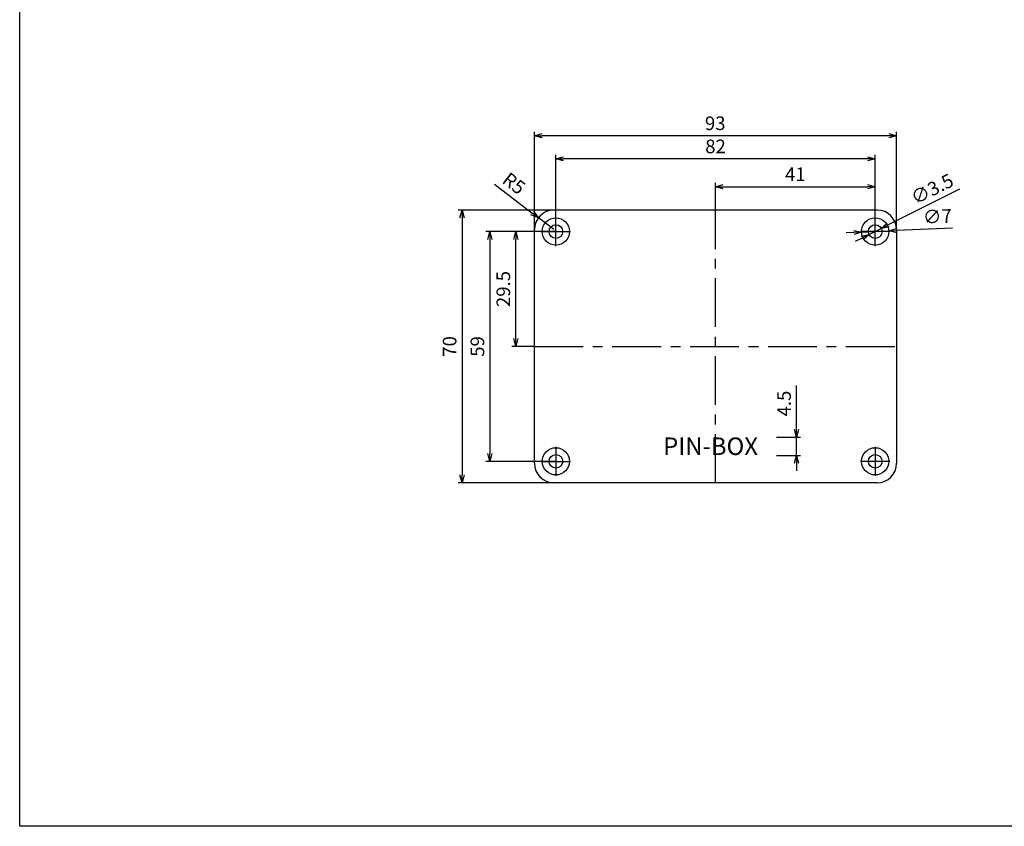
# Model space of a CAD drawing. Units: millimetres. Extents: x -5921 to -5349, y 693 to 1107.
# Drawn here: x -5921 to -5668, y 693 to 900 of the extents above; entities that cross this region are included whole.
import ezdxf

# ---------------------------------------------------------------- set-up
doc = ezdxf.new("R2010")
doc.units = ezdxf.units.MM
doc.header["$LTSCALE"] = 10
doc.header["$MEASUREMENT"] = 0
doc.linetypes.add('CENTER', pattern=[2, 1.25, -0.25, 0.25, -0.25])
for name, color, linetype in [('c', 6, 'CENTER'), ('CEN', 6, 'CENTER'), ('GCON', 3, 'Continuous'), ('GO-DIM', 7, 'Continuous'), ('S', 3, 'Continuous')]:
    doc.layers.add(name, color=color, linetype=linetype)
doc.styles.add('COSMOS', font='txt')
doc.styles.get("Standard").update_dxf_attribs({"font": 'romans.shx'})
doc.dimstyles.get("Standard").update_dxf_attribs({"dimtxt": 2.5, "dimasz": 2, "dimexe": 1, "dimexo": 0, "dimgap": 1, "dimtad": 1, "dimzin": 9, "dimdsep": 46, "dimtxsty": 'Standard', "dimcen": -1.5, "dimclrd": 7, "dimclre": 7, "dimclrt": 7, "dimaunit": 1, "dimazin": 0, "dimtp": 0.02, "dimtm": 0.05, "dimtfac": 0.5, "dimtmove": 0, "dimatfit": 3, "dimfxl": 1, "dimarcsym": 0})

# ---------------------------------------------------------------- blocks, each defined once
blk = doc.blocks.new('_Open30')
at = {"color": 0, "linetype": 'ByBlock', "lineweight": -2}
for p, q in [((-1, 0.27), (0, 0)), ((0, 0), (-1, -0.27)), ((0, 0), (-1, 0))]:
    blk.add_line(p, q, dxfattribs=at)
blk = doc.blocks.new('*D52')
at = {"layer": 'Defpoints', "color": 0, "transparency": 16777216}
for p in [(-5726.82, 792.47), (-5721.68, 792.47), (-5726.82, 787.84)]:
    blk.add_point(p, dxfattribs=at)
at = {"layer": 'GO-DIM', "color": 255, "lineweight": -2, "transparency": 16777216}
for p, q in [((-5721.68, 794.47), (-5721.68, 805.8)), ((-5726.82, 792.47), (-5720.68, 792.47)), ((-5721.68, 787.84), (-5721.68, 792.47)), ((-5726.82, 787.84), (-5720.68, 787.84)), ((-5721.68, 785.84), (-5721.68, 783.84))]:
    blk.add_line(p, q, dxfattribs=at)
at = {"layer": 'GO-DIM', "color": 255, "lineweight": -2, "transparency": 16777216, "xscale": 2, "yscale": 2, "zscale": 2}
for p, rotation in [((-5721.68, 792.47), 270), ((-5721.68, 787.84), 90)]:
    blk.add_blockref('_Open30', p, dxfattribs=dict(at, rotation=rotation))
at = {"layer": 'GO-DIM', "color": 255, "transparency": 16777216, "insert": (-5724.43, 801.14), "char_height": 3.5, "attachment_point": 5, "rotation": 90}
blk.add_mtext('4.5', dxfattribs=at)
blk = doc.blocks.new('*D53')
at = {"layer": 'Defpoints', "color": 0, "transparency": 16777216}
for p in [(-5788.98, 869.9), (-5788.98, 845.8), (-5695.98, 845.8)]:
    blk.add_point(p, dxfattribs=at)
at = {"layer": 'GO-DIM', "color": 255, "lineweight": -2, "transparency": 16777216}
for p, q in [((-5788.98, 845.8), (-5788.98, 870.9)), ((-5697.98, 869.9), (-5786.98, 869.9)), ((-5695.98, 845.8), (-5695.98, 870.9))]:
    blk.add_line(p, q, dxfattribs=at)
at = {"layer": 'GO-DIM', "color": 255, "lineweight": -2, "transparency": 16777216, "xscale": 2, "yscale": 2, "zscale": 2, "rotation": 180}
blk.add_blockref('_Open30', (-5788.98, 869.9), dxfattribs=at)
at = {"layer": 'GO-DIM', "color": 255, "lineweight": -2, "transparency": 16777216, "xscale": 2, "yscale": 2, "zscale": 2}
blk.add_blockref('_Open30', (-5695.98, 869.9), dxfattribs=at)
at = {"layer": 'GO-DIM', "color": 255, "transparency": 16777216, "insert": (-5742.56, 872.65), "char_height": 3.5, "attachment_point": 5}
blk.add_mtext('93', dxfattribs=at)
blk = doc.blocks.new('*D54')
at = {"layer": 'Defpoints', "color": 0, "transparency": 16777216}
for p in [(-5701.48, 856.81), (-5742.48, 850.8), (-5701.48, 845.3)]:
    blk.add_point(p, dxfattribs=at)
at = {"layer": 'GO-DIM', "color": 255, "lineweight": -2, "transparency": 16777216}
for p, q in [((-5742.48, 850.8), (-5742.48, 857.81)), ((-5701.48, 845.3), (-5701.48, 857.81)), ((-5740.48, 856.81), (-5703.48, 856.81))]:
    blk.add_line(p, q, dxfattribs=at)
at = {"layer": 'GO-DIM', "color": 255, "lineweight": -2, "transparency": 16777216, "xscale": 2, "yscale": 2, "zscale": 2, "rotation": 180}
blk.add_blockref('_Open30', (-5742.48, 856.81), dxfattribs=at)
at = {"layer": 'GO-DIM', "color": 255, "lineweight": -2, "transparency": 16777216, "xscale": 2, "yscale": 2, "zscale": 2}
blk.add_blockref('_Open30', (-5701.48, 856.81), dxfattribs=at)
at = {"layer": 'GO-DIM', "color": 255, "transparency": 16777216, "insert": (-5721.98, 859.56), "char_height": 3.5, "attachment_point": 5}
blk.add_mtext('41', dxfattribs=at)
blk = doc.blocks.new('*D55')
at = {"layer": 'Defpoints', "color": 0, "transparency": 16777216}
for p in [(-5783.48, 863.97), (-5783.48, 845.3), (-5701.48, 845.3)]:
    blk.add_point(p, dxfattribs=at)
at = {"layer": 'GO-DIM', "color": 255, "lineweight": -2, "transparency": 16777216}
for p, q in [((-5783.48, 845.3), (-5783.48, 864.97)), ((-5701.48, 845.3), (-5701.48, 864.97)), ((-5703.48, 863.97), (-5781.48, 863.97))]:
    blk.add_line(p, q, dxfattribs=at)
at = {"layer": 'GO-DIM', "color": 255, "lineweight": -2, "transparency": 16777216, "xscale": 2, "yscale": 2, "zscale": 2, "rotation": 180}
blk.add_blockref('_Open30', (-5783.48, 863.97), dxfattribs=at)
at = {"layer": 'GO-DIM', "color": 255, "lineweight": -2, "transparency": 16777216, "xscale": 2, "yscale": 2, "zscale": 2}
blk.add_blockref('_Open30', (-5701.48, 863.97), dxfattribs=at)
at = {"layer": 'GO-DIM', "color": 255, "transparency": 16777216, "insert": (-5742.48, 866.72), "char_height": 3.5, "attachment_point": 5}
blk.add_mtext('82', dxfattribs=at)
blk = doc.blocks.new('*D56')
at = {"layer": 'Defpoints', "color": 0, "transparency": 16777216}
for p in [(-5793.77, 845.3), (-5783.48, 845.3), (-5788.98, 815.8)]:
    blk.add_point(p, dxfattribs=at)
at = {"layer": 'GO-DIM', "color": 255, "lineweight": -2, "transparency": 16777216}
for p, q in [((-5783.48, 845.3), (-5794.77, 845.3)), ((-5793.77, 817.8), (-5793.77, 843.3)), ((-5788.98, 815.8), (-5794.77, 815.8))]:
    blk.add_line(p, q, dxfattribs=at)
at = {"layer": 'GO-DIM', "color": 255, "lineweight": -2, "transparency": 16777216, "xscale": 2, "yscale": 2, "zscale": 2}
for p, rotation in [((-5793.77, 845.3), 90), ((-5793.77, 815.8), 270)]:
    blk.add_blockref('_Open30', p, dxfattribs=dict(at, rotation=rotation))
at = {"layer": 'GO-DIM', "color": 255, "transparency": 16777216, "insert": (-5796.52, 830.55), "char_height": 3.5, "attachment_point": 5, "rotation": 90}
blk.add_mtext('29.5', dxfattribs=at)
blk = doc.blocks.new('*D57')
at = {"layer": 'Defpoints', "color": 0, "transparency": 16777216}
for p in [(-5783.48, 845.3), (-5800.42, 786.3), (-5783.48, 786.3)]:
    blk.add_point(p, dxfattribs=at)
at = {"layer": 'GO-DIM', "color": 255, "lineweight": -2, "transparency": 16777216}
for p, q in [((-5783.48, 845.3), (-5801.42, 845.3)), ((-5800.42, 843.3), (-5800.42, 788.3)), ((-5783.48, 786.3), (-5801.42, 786.3))]:
    blk.add_line(p, q, dxfattribs=at)
at = {"layer": 'GO-DIM', "color": 255, "lineweight": -2, "transparency": 16777216, "xscale": 2, "yscale": 2, "zscale": 2}
for p, rotation in [((-5800.42, 845.3), 90), ((-5800.42, 786.3), 270)]:
    blk.add_blockref('_Open30', p, dxfattribs=dict(at, rotation=rotation))
at = {"layer": 'GO-DIM', "color": 255, "transparency": 16777216, "insert": (-5803.17, 815.8), "char_height": 3.5, "attachment_point": 5, "rotation": 90}
blk.add_mtext('59', dxfattribs=at)
blk = doc.blocks.new('*D58')
at = {"layer": 'Defpoints', "color": 0, "transparency": 16777216}
for p in [(-5783.48, 850.8), (-5807.56, 780.8), (-5784.02, 780.8)]:
    blk.add_point(p, dxfattribs=at)
at = {"layer": 'GO-DIM', "color": 255, "lineweight": -2, "transparency": 16777216}
for p, q in [((-5783.48, 850.8), (-5808.56, 850.8)), ((-5807.56, 848.8), (-5807.56, 782.8)), ((-5784.02, 780.8), (-5808.56, 780.8))]:
    blk.add_line(p, q, dxfattribs=at)
at = {"layer": 'GO-DIM', "color": 255, "lineweight": -2, "transparency": 16777216, "xscale": 2, "yscale": 2, "zscale": 2}
for p, rotation in [((-5807.56, 850.8), 90), ((-5807.56, 780.8), 270)]:
    blk.add_blockref('_Open30', p, dxfattribs=dict(at, rotation=rotation))
at = {"layer": 'GO-DIM', "color": 255, "transparency": 16777216, "insert": (-5810.31, 815.8), "char_height": 3.5, "attachment_point": 5, "rotation": 90}
blk.add_mtext('70', dxfattribs=at)
blk = doc.blocks.new('*D59')
at = {"layer": 'Defpoints', "color": 0, "transparency": 16777216}
for p in [(-5703.04, 844.52), (-5699.92, 846.09)]:
    blk.add_point(p, dxfattribs=at)
at = {"layer": 'GO-DIM', "color": 255, "lineweight": -2, "transparency": 16777216}
for p, q in [((-5679.83, 856.18), (-5698.13, 846.99)), ((-5703.04, 844.52), (-5699.92, 846.09)), ((-5704.83, 843.62), (-5706.62, 842.72))]:
    blk.add_line(p, q, dxfattribs=at)
at = {"layer": 'GO-DIM', "color": 255, "lineweight": -2, "transparency": 16777216, "xscale": 2, "yscale": 2, "zscale": 2}
for p, rotation in [((-5699.92, 846.09), 206.6766477128001), ((-5703.04, 844.52), 26.67664771280013)]:
    blk.add_blockref('_Open30', p, dxfattribs=dict(at, rotation=rotation))
at = {"layer": 'GO-DIM', "color": 255, "transparency": 16777216, "insert": (-5686.65, 855.83), "char_height": 3.5, "attachment_point": 5, "rotation": 26.6766}
blk.add_mtext('∅3.5', dxfattribs=at)
blk = doc.blocks.new('*D60')
at = {"layer": 'Defpoints', "color": 0, "transparency": 16777216}
for p in [(-5704.98, 845.15), (-5697.98, 845.45)]:
    blk.add_point(p, dxfattribs=at)
at = {"layer": 'GO-DIM', "color": 255, "lineweight": -2, "transparency": 16777216}
for p, q in [((-5706.97, 845.07), (-5708.97, 844.99)), ((-5704.98, 845.15), (-5697.98, 845.45)), ((-5681.63, 846.14), (-5695.98, 845.54))]:
    blk.add_line(p, q, dxfattribs=at)
at = {"layer": 'GO-DIM', "color": 255, "lineweight": -2, "transparency": 16777216, "xscale": 2, "yscale": 2, "zscale": 2}
for p, rotation in [((-5704.98, 845.15), 2.426196328656358), ((-5697.98, 845.45), 182.4261963286564)]:
    blk.add_blockref('_Open30', p, dxfattribs=dict(at, rotation=rotation))
at = {"layer": 'GO-DIM', "color": 255, "transparency": 16777216, "insert": (-5685.49, 848.73), "char_height": 3.5, "attachment_point": 5, "rotation": 2.4262}
blk.add_mtext('∅7', dxfattribs=at)
blk = doc.blocks.new('*D61')
at = {"layer": 'Defpoints', "color": 0, "transparency": 16777216}
for p in [(-5787.95, 848.84), (-5783.98, 845.8)]:
    blk.add_point(p, dxfattribs=at)
at = {"layer": 'GO-DIM', "color": 255, "lineweight": -2, "transparency": 16777216}
for p, q in [((-5799.2, 857.44), (-5789.54, 850.05)), ((-5783.98, 845.8), (-5787.95, 848.84))]:
    blk.add_line(p, q, dxfattribs=at)
at = {"layer": 'GO-DIM', "color": 255, "lineweight": -2, "transparency": 16777216, "xscale": 2, "yscale": 2, "zscale": 2, "rotation": 322.60015769717}
blk.add_blockref('_Open30', (-5787.95, 848.84), dxfattribs=at)
at = {"layer": 'GO-DIM', "color": 255, "transparency": 16777216, "insert": (-5794.49, 857.3), "char_height": 3.5, "attachment_point": 5, "rotation": 322.6002}
blk.add_mtext('R5', dxfattribs=at)

msp = doc.modelspace()

# ---------------------------------------------------------------- linework, layer by layer
at = {"layer": 'c'}
for p, q in [((-5742.47878, 780.80311), (-5742.47878, 850.80311)), ((-5788.97878, 815.80311), (-5695.97878, 815.80311))]:
    msp.add_line(p, q, dxfattribs=at)
at = {"layer": 'CEN'}
for p, q in [((-5783.47878, 841.55311), (-5783.47878, 849.05311)), ((-5701.47878, 841.55311), (-5701.47878, 849.05311)), ((-5787.22878, 845.30311), (-5779.72878, 845.30311)), ((-5697.72878, 845.30311), (-5705.22878, 845.30311)), ((-5783.47878, 790.05311), (-5783.47878, 782.55311)), ((-5701.47878, 790.05311), (-5701.47878, 782.55311)), ((-5787.22878, 786.30311), (-5779.72878, 786.30311)), ((-5697.72878, 786.30311), (-5705.22878, 786.30311))]:
    msp.add_line(p, q, dxfattribs=at)
at = {"layer": 'GCON', "color": 3, "linetype": 'Continuous'}
for p, q in [((-5700.97878, 850.80311), (-5783.97878, 850.80311)), ((-5788.97878, 785.80311), (-5788.97878, 845.80311)), ((-5695.97878, 845.80311), (-5695.97878, 785.80311)), ((-5700.97878, 780.80311), (-5783.97878, 780.80311))]:
    msp.add_line(p, q, dxfattribs=at)
for centre, start, end in [((-5783.97878, 845.80311), 90, 180), ((-5700.97878, 845.80311), 0, 90), ((-5783.97878, 785.80311), 180, 270), ((-5700.97878, 785.80311), 270, 360)]:
    msp.add_arc(centre, 5, start, end, dxfattribs=at)
at = {"layer": 'GO-DIM'}
for centre, radius in [((-5783.47878, 845.30311), 3.5), ((-5783.47878, 845.30311), 1.75), ((-5701.47878, 845.30311), 3.5), ((-5701.47878, 845.30311), 1.75), ((-5783.47878, 786.30311), 3.5), ((-5701.47878, 786.30311), 3.5), ((-5783.47878, 786.30311), 1.75), ((-5701.47878, 786.30311), 1.75)]:
    msp.add_circle(centre, radius, dxfattribs=at)
at = {"layer": 'S', "linetype": 'Continuous'}
msp.add_lwpolyline([(-5349.30498, 692.59937), (-5921.15403, 692.59937), (-5921.15403, 1106.79148), (-5349.30498, 1106.79148)], close=True, dxfattribs=at)

# ---------------------------------------------------------------- texts
at = {"layer": 'GO-DIM', "insert": (-5755.93508, 792.43124), "char_height": 4.5, "width": 20.67, "attachment_point": 1, "style": 'COSMOS'}
msp.add_mtext('{\\f@HY\uffc1\uffdfﾰ￭ﾵ\ufff1|b0|i0|c129|p18;PIN-BOX}', dxfattribs=at)

# ---------------------------------------------------------------- dimensions: what is measured, and where the dimension line sits
at = {"layer": 'GO-DIM'}
dim = msp.add_linear_dim(base=(-5788.97878, 869.8952), p1=(-5695.97878, 845.80311), p2=(-5788.97878, 845.80311), dimstyle='Standard', override={"dimtxt": 3.5, "dimzin": 8, "dimblk": 'Open30', "dimclrd": 255, "dimclre": 255, "dimclrt": 255, "dimldrblk": 'Open30'}, dxfattribs=at)
dim.commit()
dim.dimension.update_dxf_attribs({"geometry": '*D53', "text_midpoint": (-5742.56108, 869.8952), "dimtype": 160})
for base, p1, p2, picture, middle in [((-5783.47878, 863.97217), (-5701.47878, 845.30311), (-5783.47878, 845.30311), '*D55', (-5742.47878, 866.72217)), ((-5701.47878, 856.80594), (-5742.47878, 850.80311), (-5701.47878, 845.30311), '*D54', (-5721.97878, 859.55594))]:
    dim = msp.add_linear_dim(base=base, p1=p1, p2=p2, dimstyle='Standard', override={"dimtxt": 3.5, "dimzin": 8, "dimblk": 'Open30', "dimclrd": 255, "dimclre": 255, "dimclrt": 255, "dimldrblk": 'Open30'}, dxfattribs=at)
    dim.commit()
    dim.dimension.update_dxf_attribs({"geometry": picture, "text_midpoint": middle})
dim = msp.add_radius_dim(center=(-5783.97878, 845.80311), mpoint=(-5787.95086, 848.83998), dimstyle='Standard', override={"dimtxt": 3.5, "dimzin": 8, "dimblk": 'Open30', "dimclrd": 255, "dimclre": 255, "dimclrt": 255, "dimldrblk": 'Open30'}, dxfattribs=at)
dim.commit()
dim.dimension.update_dxf_attribs({"geometry": '*D61', "text_midpoint": (-5796.15849, 855.11515), "dimtype": 164})
for p1, p2, picture, middle in [((-5703.0425, 844.51744), (-5699.91506, 846.08878), '*D59', (-5685.41746, 853.37291)), ((-5704.97564, 845.15495), (-5697.98191, 845.45127), '*D60', (-5685.37436, 845.98546))]:
    dim = msp.add_diameter_dim_2p(p1=p1, p2=p2, dimstyle='Standard', override={"dimtxt": 3.5, "dimzin": 8, "dimblk": 'Open30', "dimclrd": 255, "dimclre": 255, "dimclrt": 255, "dimldrblk": 'Open30'}, dxfattribs=at)
    dim.commit()
    dim.dimension.update_dxf_attribs({"geometry": picture, "text_midpoint": middle, "dimtype": 163})
for base, p1, p2, picture, middle in [((-5807.56006, 780.80326), (-5783.47878, 850.80311), (-5784.01724, 780.80326), '*D58', (-5810.31006, 815.80318)), ((-5800.42056, 786.30311), (-5783.47878, 845.30311), (-5783.47878, 786.30311), '*D57', (-5803.17056, 815.80311)), ((-5793.77367, 845.30311), (-5788.97878, 815.80311), (-5783.47878, 845.30311), '*D56', (-5796.52367, 830.55311))]:
    dim = msp.add_linear_dim(base=base, p1=p1, p2=p2, angle=90, dimstyle='Standard', override={"dimtxt": 3.5, "dimzin": 8, "dimblk": 'Open30', "dimclrd": 255, "dimclre": 255, "dimclrt": 255, "dimldrblk": 'Open30'}, dxfattribs=at)
    dim.commit()
    dim.dimension.update_dxf_attribs({"geometry": picture, "text_midpoint": middle})
dim = msp.add_linear_dim(base=(-5721.67805, 792.46916), p1=(-5726.82221, 787.8407), p2=(-5726.82221, 792.46916), angle=90, text='4.5', dimstyle='Standard', override={"dimtxt": 3.5, "dimzin": 8, "dimblk": 'Open30', "dimclrd": 255, "dimclre": 255, "dimclrt": 255, "dimldrblk": 'Open30'}, dxfattribs=at)
dim.commit()
dim.dimension.update_dxf_attribs({"geometry": '*D52', "text_midpoint": (-5724.42805, 801.13582)})

doc.saveas('drawing.dxf')
